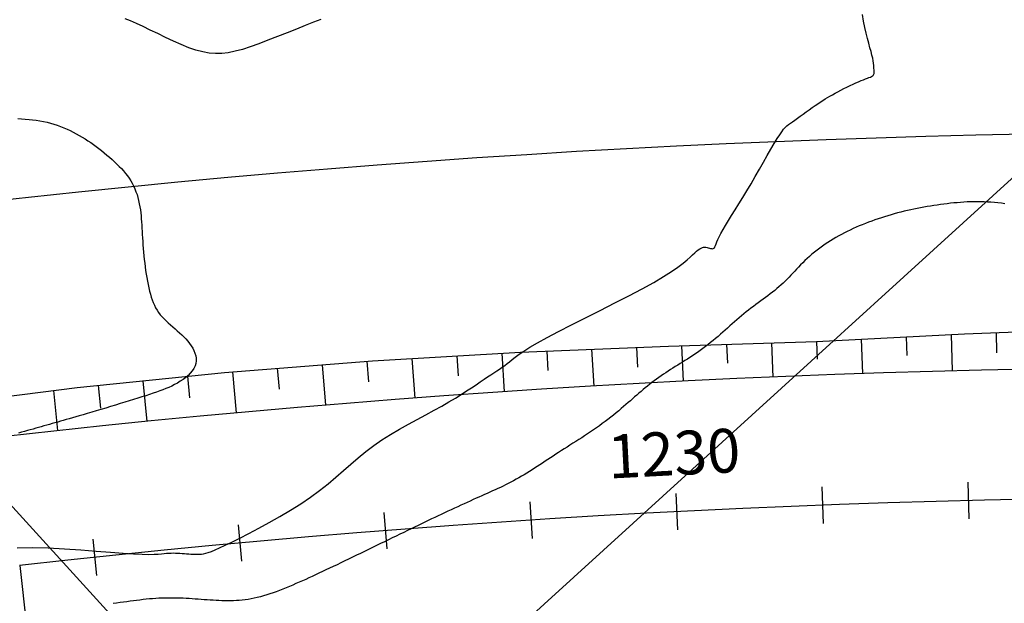
# Model space of a CAD drawing. Extents: x 188258 to 190358, y 2180384 to 2181869.
# Drawn here: x 189497 to 189631, y 2181276 to 2181356 of the extents above; entities that cross this region are included whole.
import ezdxf
from ezdxf.enums import TextEntityAlignment as Align

# ---------------------------------------------------------------- set-up
doc = ezdxf.new("R2010")
doc.units = 0
doc.header["$LTSCALE"] = 50.8
doc.header["$MEASUREMENT"] = 0
doc.layers.get('0').update_dxf_attribs({"linetype": 'CONTINUOUS'})
for name, color, linetype in [('BORDO', 3, 'CONTINUOUS'), ('FAIXA', 2, 'CONTINUOUS'), ('MALHA', 2, 'CONTINUOUS'), ('MESTRA', 30, 'CONTINUOUS'), ('OFFSET', 2, 'CONTINUOUS'), ('PROJETO', 1, 'CONTINUOUS'), ('SECUNDA', 2, 'CONTINUOUS'), ('STALBL', 3, 'CONTINUOUS'), ('STAPTS', 3, 'CONTINUOUS')]:
    doc.layers.add(name, color=color, linetype=linetype)
doc.styles.add('L120', font='simplex', dxfattribs={"height": 6})

# ---------------------------------------------------------------- blocks, each defined once
blk = doc.blocks.new('STA_TIC')
blk.add_line((0, -0.04165), (0, 0.04165))
blk = doc.blocks.new('LBL_TIC')
blk.add_line((0, -0.04165), (0, 0.04165))

msp = doc.modelspace()

# ---------------------------------------------------------------- linework, layer by layer
at = {"layer": 'BORDO', "color": 3}
msp.add_arc((189663.54, 2179795.74), 1512.48, 80.16307, 96.41626, dxfattribs=at)
at = {"layer": 'FAIXA', "color": 2}
msp.add_arc((189663.54, 2179795.74), 1544.68, 80.16307, 96.41626, dxfattribs=at)
at = {"layer": 'MALHA'}
for points in [[(189204.49, 2180944.74), (189744.24, 2181435.78)], [(189362.08, 2181435.78), (189809.68, 2180943.78)]]:
    msp.add_lwpolyline(points, dxfattribs=at)
at = {"layer": 'MESTRA', "elevation": 899.9}
for points in [[(189496.16, 2181283.49), (189498.22, 2181283.52), (189500.41, 2181283.47), (189502.65, 2181283.35), (189504.88, 2181283.2), (189507.01, 2181283.03), (189508.97, 2181282.87), (189510.69, 2181282.73), (189512.12, 2181282.64), (189513.28, 2181282.59), (189514.2, 2181282.58), (189514.92, 2181282.59), (189515.49, 2181282.61), (189515.94, 2181282.65), (189516.3, 2181282.7), (189516.63, 2181282.73), (189516.94, 2181282.76), (189517.25, 2181282.77), (189517.56, 2181282.78), (189517.87, 2181282.77), (189518.17, 2181282.76), (189518.48, 2181282.74), (189518.78, 2181282.72), (189519.08, 2181282.69), (189519.38, 2181282.67), (189519.68, 2181282.64), (189519.97, 2181282.62), (189520.27, 2181282.6), (189520.56, 2181282.59), (189520.85, 2181282.59), (189521.14, 2181282.59), (189521.43, 2181282.62), (189521.71, 2181282.66), (189522.02, 2181282.73), (189522.36, 2181282.83), (189522.78, 2181282.98), (189523.29, 2181283.19), (189523.91, 2181283.47), (189524.66, 2181283.83), (189525.58, 2181284.27), (189526.68, 2181284.82), (189527.92, 2181285.45), (189529.27, 2181286.16), (189530.7, 2181286.93), (189532.16, 2181287.76), (189533.62, 2181288.62), (189535.04, 2181289.52), (189536.38, 2181290.43), (189537.62, 2181291.35), (189538.77, 2181292.26), (189539.85, 2181293.17), (189540.89, 2181294.07), (189541.9, 2181294.96), (189542.91, 2181295.82), (189543.95, 2181296.67), (189545.03, 2181297.48), (189546.16, 2181298.26), (189547.35, 2181299.01), (189548.57, 2181299.73), (189549.79, 2181300.42), (189551, 2181301.08), (189552.18, 2181301.71), (189553.3, 2181302.32), (189554.36, 2181302.9), (189555.33, 2181303.46), (189556.22, 2181303.99), (189557.03, 2181304.49), (189557.76, 2181304.97), (189558.44, 2181305.42), (189559.06, 2181305.83), (189559.62, 2181306.22), (189560.15, 2181306.57), (189560.64, 2181306.9), (189561.09, 2181307.19), (189561.51, 2181307.46), (189561.91, 2181307.72), (189562.29, 2181307.96), (189562.65, 2181308.21), (189562.99, 2181308.45), (189563.32, 2181308.71), (189563.65, 2181308.98), (189564, 2181309.27), (189564.42, 2181309.61), (189564.95, 2181309.99), (189565.61, 2181310.44), (189566.44, 2181310.97), (189567.49, 2181311.58), (189568.79, 2181312.3), (189570.35, 2181313.12), (189572.13, 2181314.04), (189574.06, 2181315.01), (189576.06, 2181316.01), (189578.06, 2181317.03), (189580, 2181318.02), (189581.8, 2181318.97), (189583.4, 2181319.85), (189584.74, 2181320.64), (189585.84, 2181321.33), (189586.72, 2181321.94), (189587.42, 2181322.47), (189587.97, 2181322.92), (189588.4, 2181323.31), (189588.74, 2181323.64), (189589.02, 2181323.91), (189589.27, 2181324.13), (189589.5, 2181324.31), (189589.71, 2181324.45), (189589.9, 2181324.54), (189590.08, 2181324.61), (189590.24, 2181324.65), (189590.4, 2181324.66), (189590.56, 2181324.65), (189590.72, 2181324.62), (189590.88, 2181324.58), (189591.03, 2181324.54), (189591.18, 2181324.5), (189591.31, 2181324.47), (189591.44, 2181324.46), (189591.55, 2181324.48), (189591.65, 2181324.52), (189591.72, 2181324.6), (189591.8, 2181324.73), (189591.87, 2181324.9), (189591.95, 2181325.12), (189592.06, 2181325.39), (189592.2, 2181325.71), (189592.38, 2181326.1), (189592.61, 2181326.56), (189592.9, 2181327.07), (189593.25, 2181327.66), (189593.64, 2181328.3), (189594.08, 2181329.01), (189594.56, 2181329.78), (189595.07, 2181330.59), (189595.61, 2181331.47), (189596.17, 2181332.39), (189596.74, 2181333.36), (189597.31, 2181334.35), (189597.88, 2181335.34), (189598.44, 2181336.32), (189598.97, 2181337.24), (189599.47, 2181338.11), (189599.93, 2181338.88), (189600.33, 2181339.54), (189600.67, 2181340.07), (189600.96, 2181340.49), (189601.21, 2181340.82), (189601.44, 2181341.07), (189601.66, 2181341.28), (189601.89, 2181341.46), (189602.14, 2181341.64), (189602.42, 2181341.83), (189602.74, 2181342.06), (189603.1, 2181342.32), (189603.48, 2181342.6), (189603.89, 2181342.89), (189604.3, 2181343.2), (189604.72, 2181343.5), (189605.12, 2181343.79), (189605.51, 2181344.07), (189605.88, 2181344.32), (189606.23, 2181344.55), (189606.56, 2181344.77), (189606.89, 2181344.98), (189607.21, 2181345.17), (189607.54, 2181345.37), (189607.89, 2181345.56), (189608.25, 2181345.76), (189608.64, 2181345.96), (189609.05, 2181346.17), (189609.46, 2181346.39), (189609.89, 2181346.6), (189610.31, 2181346.8), (189610.72, 2181346.99), (189611.11, 2181347.17), (189611.49, 2181347.34), (189611.83, 2181347.48), (189612.14, 2181347.61), (189612.42, 2181347.72), (189612.68, 2181347.81), (189612.9, 2181347.9), (189613.09, 2181347.98), (189613.25, 2181348.05), (189613.38, 2181348.12), (189613.47, 2181348.2), (189613.54, 2181348.27), (189613.59, 2181348.35), (189613.61, 2181348.44), (189613.63, 2181348.54), (189613.63, 2181348.66), (189613.62, 2181348.79), (189613.61, 2181348.95), (189613.59, 2181349.13), (189613.58, 2181349.34), (189613.56, 2181349.58), (189613.52, 2181349.86), (189613.47, 2181350.19), (189613.41, 2181350.56), (189613.31, 2181350.98), (189613.19, 2181351.46), (189613.04, 2181352), (189612.87, 2181352.6), (189612.69, 2181353.26), (189612.5, 2181353.98), (189612.32, 2181354.77), (189612.15, 2181355.62), (189612, 2181356.54)], [(189537.8, 2181355.88), (189536.79, 2181355.5), (189535.65, 2181355.05), (189534.43, 2181354.55), (189533.15, 2181354.03), (189531.84, 2181353.51), (189530.54, 2181353.01), (189529.29, 2181352.54), (189528.11, 2181352.12), (189527.03, 2181351.77), (189526.03, 2181351.5), (189525.1, 2181351.31), (189524.22, 2181351.21), (189523.35, 2181351.18), (189522.48, 2181351.25), (189521.6, 2181351.41), (189520.66, 2181351.66), (189519.67, 2181352), (189518.63, 2181352.42), (189517.57, 2181352.89), (189516.5, 2181353.4), (189515.43, 2181353.92), (189514.4, 2181354.42), (189513.43, 2181354.9), (189512.52, 2181355.32), (189511.69, 2181355.67), (189510.95, 2181355.95)]]:
    msp.add_lwpolyline(points, dxfattribs=at)
at = {"layer": 'OFFSET'}
for p, q in [((189605.83, 2181309.33), (189605.74, 2181311.75)), ((189612.06, 2181307.34), (189611.9, 2181312.07)), ((189618.13, 2181309.82), (189618.06, 2181312.38)), ((189624.34, 2181307.71), (189624.21, 2181312.7)), ((189630.43, 2181310.21), (189630.37, 2181312.96)), ((189568.94, 2181307.75), (189568.78, 2181310.43)), ((189575.23, 2181305.64), (189574.94, 2181310.68)), ((189581.24, 2181308.24), (189581.1, 2181310.93)), ((189587.5, 2181306.3), (189587.26, 2181311.17)), ((189593.54, 2181308.77), (189593.42, 2181311.36)), ((189599.78, 2181306.87), (189599.58, 2181311.55)), ((189544.37, 2181306.21), (189544.15, 2181309.05)), ((189550.71, 2181304), (189550.3, 2181309.42)), ((189556.65, 2181307.04), (189556.46, 2181309.78)), ((189562.97, 2181304.87), (189562.62, 2181310.13)), ((189532.1, 2181305.21), (189531.85, 2181308.08)), ((189538.46, 2181303.04), (189538, 2181308.57)), ((189513.98, 2181300.8), (189513.43, 2181306.36)), ((189519.85, 2181304.02), (189519.56, 2181306.99)), ((189526.21, 2181301.97), (189525.7, 2181307.59)), ((189501.76, 2181299.54), (189501.17, 2181305.02)), ((189507.62, 2181302.59), (189507.29, 2181305.73))]:
    msp.add_line(p, q, dxfattribs=at)
msp.add_lwpolyline([(189484.24, 2181302.89), (189504.39, 2181305.43), (189524.6, 2181307.51), (189544.85, 2181309.11), (189565.13, 2181310.28), (189585.42, 2181311.11), (189605.71, 2181311.75), (189625.99, 2181312.79), (189646.29, 2181313.56), (189666.6, 2181314.03), (189686.92, 2181314.3), (189707.25, 2181314.3), (189727.57, 2181313.68), (189747.87, 2181312.51), (189768.11, 2181310.56), (189788.28, 2181308.01), (189808.37, 2181304.79), (189828.32, 2181300.67), (189848.07, 2181296.92), (189868.84, 2181297.94), (189889.27, 2181297.38), (189909.58, 2181295.66), (189929.77, 2181293.07)], dxfattribs=at)
at = {"layer": 'PROJETO', "color": 1}
msp.add_arc((189663.54, 2179795.74), 1494.68, 80.16307, 96.41626, dxfattribs=at)
at = {"layer": 'SECUNDA'}
for points in [[(189496.26, 2181342.29), (189496.77, 2181342.26), (189497.28, 2181342.22), (189497.79, 2181342.17), (189498.29, 2181342.12), (189498.79, 2181342.05), (189499.29, 2181341.98), (189499.78, 2181341.89), (189500.26, 2181341.78), (189500.74, 2181341.66), (189501.2, 2181341.53), (189501.67, 2181341.38), (189502.12, 2181341.21), (189502.57, 2181341.03), (189503.01, 2181340.84), (189503.44, 2181340.64), (189503.86, 2181340.43), (189504.27, 2181340.21), (189504.68, 2181339.98), (189505.08, 2181339.74), (189505.47, 2181339.5), (189505.86, 2181339.25), (189506.24, 2181338.99), (189506.61, 2181338.73), (189506.99, 2181338.45), (189507.36, 2181338.17), (189507.73, 2181337.89), (189508.1, 2181337.59), (189508.47, 2181337.29), (189508.82, 2181336.99), (189509.17, 2181336.68), (189509.51, 2181336.37), (189509.84, 2181336.06), (189510.16, 2181335.74), (189510.46, 2181335.43), (189510.75, 2181335.11), (189511.02, 2181334.78), (189511.27, 2181334.46), (189511.51, 2181334.12), (189511.74, 2181333.77), (189511.94, 2181333.42), (189512.13, 2181333.05), (189512.3, 2181332.67), (189512.45, 2181332.27), (189512.59, 2181331.87), (189512.71, 2181331.46), (189512.81, 2181331.04), (189512.9, 2181330.62), (189512.98, 2181330.2), (189513.05, 2181329.78), (189513.1, 2181329.37), (189513.15, 2181328.95), (189513.18, 2181328.54), (189513.21, 2181328.12), (189513.24, 2181327.7), (189513.26, 2181327.27), (189513.29, 2181326.83), (189513.31, 2181326.39), (189513.34, 2181325.93), (189513.37, 2181325.46), (189513.4, 2181324.98), (189513.44, 2181324.49), (189513.48, 2181323.99), (189513.53, 2181323.5), (189513.58, 2181322.99), (189513.64, 2181322.49), (189513.7, 2181321.99), (189513.77, 2181321.49), (189513.85, 2181320.99), (189513.93, 2181320.51), (189514.01, 2181320.03), (189514.11, 2181319.56), (189514.2, 2181319.1), (189514.31, 2181318.66), (189514.42, 2181318.24), (189514.54, 2181317.83), (189514.67, 2181317.45), (189514.81, 2181317.07), (189514.97, 2181316.71), (189515.14, 2181316.37), (189515.34, 2181316.04), (189515.55, 2181315.72), (189515.78, 2181315.42), (189516.03, 2181315.12), (189516.3, 2181314.84), (189516.58, 2181314.56), (189516.88, 2181314.29), (189517.18, 2181314.02), (189517.49, 2181313.76), (189517.8, 2181313.49), (189518.11, 2181313.22), (189518.42, 2181312.95), (189518.72, 2181312.67), (189519.01, 2181312.39), (189519.29, 2181312.1), (189519.56, 2181311.8), (189519.8, 2181311.49), (189520.03, 2181311.17), (189520.23, 2181310.84), (189520.4, 2181310.5), (189520.53, 2181310.15), (189520.63, 2181309.8), (189520.68, 2181309.44), (189520.69, 2181309.08), (189520.64, 2181308.73), (189520.54, 2181308.39), (189520.38, 2181308.05), (189520.16, 2181307.72), (189519.89, 2181307.4), (189519.59, 2181307.1), (189519.26, 2181306.81), (189518.9, 2181306.54), (189518.52, 2181306.29), (189518.14, 2181306.05), (189517.75, 2181305.84), (189517.36, 2181305.64), (189516.97, 2181305.46), (189516.56, 2181305.29), (189516.14, 2181305.12), (189515.71, 2181304.97), (189515.26, 2181304.81), (189514.79, 2181304.65), (189514.3, 2181304.49), (189513.79, 2181304.32), (189513.26, 2181304.15), (189512.7, 2181303.97), (189512.13, 2181303.79), (189511.53, 2181303.61), (189510.92, 2181303.42), (189510.28, 2181303.23), (189509.63, 2181303.03), (189508.97, 2181302.83), (189508.31, 2181302.63), (189507.65, 2181302.44), (189507.01, 2181302.24), (189506.38, 2181302.06), (189505.78, 2181301.88), (189505.21, 2181301.71), (189504.68, 2181301.56), (189504.19, 2181301.42), (189503.73, 2181301.28), (189503.3, 2181301.16), (189502.89, 2181301.04), (189502.49, 2181300.93), (189502.1, 2181300.82), (189501.72, 2181300.71), (189501.34, 2181300.6), (189500.97, 2181300.49), (189500.59, 2181300.38), (189500.21, 2181300.28), (189499.83, 2181300.17), (189499.46, 2181300.07), (189499.08, 2181299.96), (189498.71, 2181299.86), (189498.34, 2181299.75), (189497.96, 2181299.65), (189497.58, 2181299.54), (189497.19, 2181299.43), (189496.78, 2181299.32), (189496.35, 2181299.2)], [(189631.54, 2181330.61), (189631.05, 2181330.68), (189630.57, 2181330.74), (189630.09, 2181330.79), (189629.62, 2181330.82), (189629.14, 2181330.85), (189628.67, 2181330.87), (189628.2, 2181330.89), (189627.74, 2181330.89), (189627.27, 2181330.89), (189626.81, 2181330.87), (189626.35, 2181330.86), (189625.89, 2181330.83), (189625.43, 2181330.8), (189624.97, 2181330.76), (189624.51, 2181330.72), (189624.06, 2181330.68), (189623.6, 2181330.62), (189623.15, 2181330.57), (189622.69, 2181330.51), (189622.24, 2181330.44), (189621.78, 2181330.38), (189621.33, 2181330.3), (189620.88, 2181330.23), (189620.42, 2181330.15), (189619.97, 2181330.06), (189619.52, 2181329.97), (189619.07, 2181329.88), (189618.62, 2181329.78), (189618.17, 2181329.68), (189617.72, 2181329.58), (189617.27, 2181329.47), (189616.82, 2181329.35), (189616.37, 2181329.23), (189615.93, 2181329.11), (189615.48, 2181328.98), (189615.04, 2181328.84), (189614.6, 2181328.7), (189614.16, 2181328.56), (189613.72, 2181328.41), (189613.28, 2181328.25), (189612.85, 2181328.09), (189612.42, 2181327.92), (189611.99, 2181327.75), (189611.57, 2181327.57), (189611.15, 2181327.39), (189610.74, 2181327.21), (189610.33, 2181327.02), (189609.93, 2181326.82), (189609.53, 2181326.63), (189609.14, 2181326.42), (189608.76, 2181326.22), (189608.38, 2181326), (189608, 2181325.78), (189607.63, 2181325.55), (189607.25, 2181325.31), (189606.88, 2181325.06), (189606.52, 2181324.8), (189606.15, 2181324.54), (189605.79, 2181324.26), (189605.44, 2181323.98), (189605.09, 2181323.69), (189604.76, 2181323.4), (189604.43, 2181323.11), (189604.12, 2181322.82), (189603.82, 2181322.53), (189603.54, 2181322.24), (189603.26, 2181321.95), (189602.99, 2181321.66), (189602.73, 2181321.38), (189602.47, 2181321.1), (189602.21, 2181320.83), (189601.95, 2181320.56), (189601.68, 2181320.29), (189601.41, 2181320.02), (189601.14, 2181319.76), (189600.86, 2181319.51), (189600.57, 2181319.25), (189600.28, 2181319), (189599.98, 2181318.75), (189599.68, 2181318.51), (189599.36, 2181318.26), (189599.04, 2181318.02), (189598.72, 2181317.78), (189598.39, 2181317.54), (189598.06, 2181317.3), (189597.72, 2181317.06), (189597.39, 2181316.81), (189597.06, 2181316.56), (189596.72, 2181316.31), (189596.39, 2181316.06), (189596.07, 2181315.8), (189595.74, 2181315.53), (189595.42, 2181315.27), (189595.1, 2181315), (189594.78, 2181314.72), (189594.46, 2181314.45), (189594.15, 2181314.17), (189593.83, 2181313.88), (189593.52, 2181313.59), (189593.2, 2181313.31), (189592.88, 2181313.02), (189592.56, 2181312.73), (189592.23, 2181312.44), (189591.89, 2181312.15), (189591.54, 2181311.87), (189591.19, 2181311.59), (189590.84, 2181311.31), (189590.48, 2181311.04), (189590.12, 2181310.77), (189589.76, 2181310.51), (189589.4, 2181310.26), (189589.04, 2181310.02), (189588.7, 2181309.78), (189588.35, 2181309.56), (189588.01, 2181309.34), (189587.68, 2181309.13), (189587.35, 2181308.92), (189587.01, 2181308.72), (189586.69, 2181308.51), (189586.36, 2181308.31), (189586.03, 2181308.1), (189585.7, 2181307.9), (189585.38, 2181307.68), (189585.05, 2181307.47), (189584.73, 2181307.25), (189584.41, 2181307.03), (189584.09, 2181306.81), (189583.77, 2181306.58), (189583.46, 2181306.35), (189583.15, 2181306.12), (189582.85, 2181305.88), (189582.55, 2181305.64), (189582.25, 2181305.4), (189581.95, 2181305.15), (189581.66, 2181304.9), (189581.37, 2181304.65), (189581.08, 2181304.4), (189580.79, 2181304.15), (189580.5, 2181303.89), (189580.2, 2181303.63), (189579.9, 2181303.37), (189579.59, 2181303.1), (189579.27, 2181302.83), (189578.94, 2181302.55), (189578.6, 2181302.26), (189578.25, 2181301.97), (189577.88, 2181301.67), (189577.51, 2181301.38), (189577.13, 2181301.08), (189576.74, 2181300.78), (189576.34, 2181300.49), (189575.95, 2181300.2), (189575.54, 2181299.92), (189575.14, 2181299.64), (189574.74, 2181299.37), (189574.34, 2181299.1), (189573.93, 2181298.83), (189573.53, 2181298.57), (189573.12, 2181298.31), (189572.72, 2181298.05), (189572.32, 2181297.8), (189571.92, 2181297.54), (189571.53, 2181297.29), (189571.14, 2181297.04), (189570.75, 2181296.79), (189570.37, 2181296.54), (189569.99, 2181296.29), (189569.61, 2181296.05), (189569.24, 2181295.81), (189568.88, 2181295.57), (189568.52, 2181295.33), (189568.16, 2181295.09), (189567.8, 2181294.86), (189567.44, 2181294.62), (189567.08, 2181294.39), (189566.73, 2181294.17), (189566.37, 2181293.94), (189566, 2181293.72), (189565.64, 2181293.5), (189565.28, 2181293.28), (189564.91, 2181293.07), (189564.55, 2181292.87), (189564.19, 2181292.67), (189563.83, 2181292.48), (189563.47, 2181292.29), (189563.11, 2181292.11), (189562.75, 2181291.94), (189562.39, 2181291.76), (189562.04, 2181291.6), (189561.68, 2181291.43), (189561.31, 2181291.27), (189560.95, 2181291.1), (189560.58, 2181290.94), (189560.21, 2181290.77), (189559.83, 2181290.6), (189559.44, 2181290.43), (189559.05, 2181290.26), (189558.66, 2181290.08), (189558.25, 2181289.89), (189557.83, 2181289.71), (189557.41, 2181289.51), (189556.98, 2181289.31), (189556.54, 2181289.11), (189556.09, 2181288.9), (189555.64, 2181288.7), (189555.19, 2181288.49), (189554.74, 2181288.27), (189554.29, 2181288.06), (189553.84, 2181287.85), (189553.4, 2181287.64), (189552.95, 2181287.43), (189552.5, 2181287.21), (189552.05, 2181286.99), (189551.59, 2181286.77), (189551.12, 2181286.55), (189550.64, 2181286.32), (189550.16, 2181286.08), (189549.66, 2181285.84), (189549.15, 2181285.59), (189548.63, 2181285.34), (189548.11, 2181285.09), (189547.58, 2181284.83), (189547.04, 2181284.57), (189546.5, 2181284.31), (189545.96, 2181284.05), (189545.41, 2181283.78), (189544.86, 2181283.52), (189544.31, 2181283.25), (189543.76, 2181282.98), (189543.21, 2181282.72), (189542.67, 2181282.46), (189542.12, 2181282.19), (189541.58, 2181281.93), (189541.05, 2181281.68), (189540.52, 2181281.42), (189540, 2181281.17), (189539.48, 2181280.93), (189538.98, 2181280.69), (189538.48, 2181280.45), (189538, 2181280.22), (189537.52, 2181280), (189537.06, 2181279.78), (189536.6, 2181279.57), (189536.15, 2181279.36), (189535.71, 2181279.16), (189535.26, 2181278.96), (189534.82, 2181278.76), (189534.37, 2181278.57), (189533.93, 2181278.37), (189533.48, 2181278.18), (189533.03, 2181278), (189532.58, 2181277.81), (189532.13, 2181277.64), (189531.68, 2181277.47), (189531.23, 2181277.31), (189530.79, 2181277.16), (189530.36, 2181277.02), (189529.92, 2181276.89), (189529.5, 2181276.78), (189529.07, 2181276.67), (189528.65, 2181276.58), (189528.24, 2181276.49), (189527.83, 2181276.42), (189527.42, 2181276.36), (189527.02, 2181276.31), (189526.61, 2181276.28), (189526.21, 2181276.25), (189525.81, 2181276.23), (189525.42, 2181276.22), (189525.02, 2181276.22), (189524.62, 2181276.22), (189524.22, 2181276.24), (189523.82, 2181276.25), (189523.42, 2181276.27), (189523.01, 2181276.29), (189522.61, 2181276.32), (189522.21, 2181276.35), (189521.8, 2181276.37), (189521.39, 2181276.4), (189520.98, 2181276.43), (189520.57, 2181276.46), (189520.16, 2181276.49), (189519.75, 2181276.52), (189519.34, 2181276.54), (189518.93, 2181276.56), (189518.51, 2181276.58), (189518.1, 2181276.59), (189517.68, 2181276.6), (189517.26, 2181276.6), (189516.85, 2181276.6), (189516.42, 2181276.6), (189516, 2181276.58), (189515.58, 2181276.57), (189515.15, 2181276.54), (189514.72, 2181276.51), (189514.29, 2181276.48), (189513.85, 2181276.43), (189513.42, 2181276.39), (189512.98, 2181276.33), (189512.53, 2181276.28), (189512.09, 2181276.22), (189511.64, 2181276.16), (189511.19, 2181276.1), (189510.73, 2181276.04), (189510.27, 2181275.98), (189509.8, 2181275.92), (189509.34, 2181275.86)]]:
    msp.add_lwpolyline(points, dxfattribs=at)
at = {"layer": 'STAPTS'}
msp.add_line((189496.51, 2181281.06), (189505.45, 2181201.56), dxfattribs=at)

# ---------------------------------------------------------------- block references
at = {"layer": 'STALBL', "xscale": 60.02400960384153, "yscale": 60.02400960384153, "zscale": 60.02400960384153}
for name, p, rotation in [('STA_TIC', (189606.57, 2181289.33), 2.184648986753069), ('STA_TIC', (189626.56, 2181289.96), 1.417986162428366), ('LBL_TIC', (189586.59, 2181288.44), 2.951311811077747), ('STA_TIC', (189566.62, 2181287.27), 3.717974635402412), ('STA_TIC', (189546.67, 2181285.84), 4.484637459727109), ('STA_TIC', (189526.74, 2181284.14), 5.251300284051782), ('STA_TIC', (189506.84, 2181282.18), 6.017963108376478)]:
    msp.add_blockref(name, p, dxfattribs=dict(at, rotation=rotation))

# ---------------------------------------------------------------- texts
at = {"layer": 'STALBL', "style": 'L120'}
msp.add_text('1230', height=6, rotation=2.9513, dxfattribs=at).set_placement((189586.33, 2181293.43), align=Align.CENTER)

doc.saveas('drawing.dxf')
